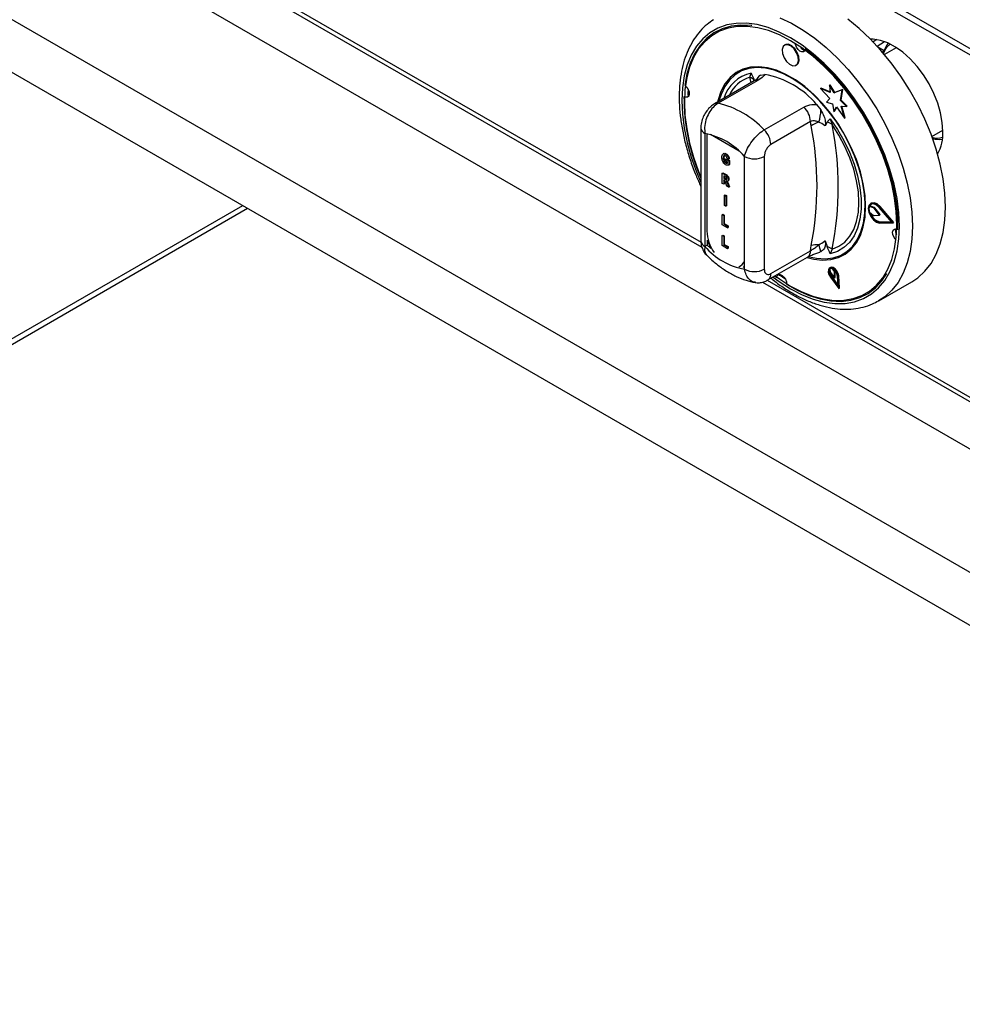
# Model space of a CAD drawing. Units: millimetres. Extents: x 5 to 415, y 5 to 292.
# Drawn here: x 316 to 336, y 186 to 207 of the extents above; entities that cross this region are included whole.
import ezdxf

# ---------------------------------------------------------------- set-up
doc = ezdxf.new("R2010")
doc.units = ezdxf.units.MM

msp = doc.modelspace()

# ---------------------------------------------------------------- linework, layer by layer
at = {"color": 7, "linetype": 'Continuous', "lineweight": 25}
for p, q in [((347.013, 200.304), (283.373, 237.043)), ((283.456, 236.86), (347.096, 200.121)), ((310.301, 213.911), (330.218, 202.414)), ((309.487, 213.369), (351.56, 189.08)), ((308.341, 211.385), (350.414, 187.096)), ((308.695, 210.037), (350.061, 186.157)), ((333.97, 206.872), (333.89, 206.825)), ((332.004, 206.761), (331.989, 206.753)), ((334.385, 206.695), (334.136, 206.551)), ((330.991, 206.188), (330.984, 206.183)), ((331.246, 206.065), (331.273, 206.152)), ((332.239, 206.32), (332.253, 206.328)), ((331.337, 205.983), (330.487, 205.491)), ((331.417, 205.995), (330.566, 205.503)), ((331.474, 206.11), (331.565, 206.124)), ((332.765, 205.819), (332.779, 205.827)), ((332.765, 205.819), (332.959, 205.608)), ((332.966, 205.736), (332.765, 205.819)), ((332.965, 205.75), (332.779, 205.827)), ((332.952, 205.891), (332.967, 205.9)), ((332.952, 205.891), (332.966, 205.736)), ((333.055, 205.726), (332.952, 205.891)), ((333.069, 205.734), (332.967, 205.9)), ((333.228, 205.794), (333.055, 205.726)), ((333.055, 205.726), (333.069, 205.734)), ((333.242, 205.802), (333.069, 205.734)), ((333.189, 205.56), (333.228, 205.794)), ((333.203, 205.568), (333.242, 205.802)), ((333.228, 205.794), (333.242, 205.802)), ((332.959, 205.608), (332.89, 205.526)), ((332.89, 205.526), (333.016, 205.492)), ((333.189, 205.56), (333.203, 205.568)), ((333.32, 205.434), (333.189, 205.56)), ((333.334, 205.443), (333.203, 205.568)), ((331.556, 204.932), (332.407, 205.423)), ((332.678, 205.481), (332.769, 205.362)), ((333.016, 205.492), (333.05, 205.327)), ((333.05, 205.327), (333.107, 205.424)), ((333.05, 205.327), (333.064, 205.336)), ((333.064, 205.336), (333.112, 205.416)), ((333.107, 205.424), (333.278, 205.181)), ((333.202, 205.442), (333.32, 205.434)), ((333.278, 205.181), (333.202, 205.442)), ((333.292, 205.189), (333.219, 205.441)), ((333.32, 205.434), (333.334, 205.443)), ((332.548, 205.11), (331.697, 204.619)), ((332.562, 205.016), (332.548, 205.11)), ((332.902, 205.098), (332.861, 205.02)), ((332.97, 205.173), (333.013, 205.045)), ((333.278, 205.181), (333.292, 205.189)), ((330.195, 204.975), (330.195, 202.553)), ((335.153, 204.789), (335.388, 204.924)), ((330.283, 204.853), (330.283, 202.431)), ((330.688, 204.425), (330.672, 204.416)), ((330.676, 204.328), (330.69, 204.336)), ((330.697, 204.376), (330.69, 204.336)), ((330.691, 204.259), (330.705, 204.267)), ((330.724, 204.411), (330.738, 204.419)), ((330.724, 204.222), (330.738, 204.23)), ((330.726, 204.304), (330.74, 204.312)), ((330.726, 204.266), (330.726, 204.304)), ((330.726, 204.304), (330.793, 204.265)), ((330.763, 204.245), (330.726, 204.266)), ((330.74, 204.312), (330.807, 204.273)), ((330.79, 204.304), (330.76, 204.315)), ((330.763, 204.218), (330.763, 204.245)), ((330.79, 204.304), (330.804, 204.312)), ((330.793, 204.265), (330.807, 204.273)), ((330.793, 204.265), (330.793, 204.178)), ((330.807, 204.273), (330.807, 204.187)), ((331.131, 201.941), (331.131, 204.363)), ((331.556, 204.363), (331.556, 201.941)), ((330.793, 204.178), (330.807, 204.187)), ((330.654, 204.003), (330.668, 204.011)), ((330.654, 203.783), (330.654, 204.003)), ((330.654, 204.003), (330.721, 203.964)), ((330.668, 204.011), (330.735, 203.972)), ((330.71, 203.933), (330.684, 203.949)), ((330.684, 203.949), (330.684, 203.894)), ((330.684, 203.894), (330.698, 203.902)), ((330.684, 203.894), (330.709, 203.879)), ((330.69, 203.853), (330.684, 203.857)), ((330.684, 203.857), (330.684, 203.765)), ((330.698, 203.94), (330.698, 203.902)), ((330.698, 203.902), (330.723, 203.888)), ((330.698, 203.848), (330.698, 203.773)), ((330.709, 203.879), (330.723, 203.888)), ((330.721, 203.964), (330.735, 203.972)), ((330.723, 203.888), (330.748, 203.875)), ((330.767, 203.829), (330.783, 203.838)), ((330.783, 203.867), (330.797, 203.875)), ((330.684, 203.765), (330.654, 203.783)), ((330.684, 203.765), (330.698, 203.773)), ((330.753, 203.725), (330.731, 203.786)), ((330.795, 203.701), (330.753, 203.725)), ((330.775, 203.756), (330.789, 203.764)), ((330.775, 203.756), (330.795, 203.701)), ((330.789, 203.764), (330.809, 203.709)), ((330.795, 203.701), (330.809, 203.709)), ((330.701, 203.53), (330.715, 203.539)), ((330.701, 203.31), (330.701, 203.53)), ((330.701, 203.53), (330.731, 203.513)), ((330.715, 203.539), (330.745, 203.521)), ((330.731, 203.513), (330.745, 203.521)), ((330.731, 203.513), (330.731, 203.293)), ((330.745, 203.521), (330.745, 203.301)), ((320.358, 203.304), (303.523, 193.585)), ((330.731, 203.293), (330.701, 203.31)), ((330.731, 203.293), (330.745, 203.301)), ((333.81, 203.291), (333.824, 203.299)), ((333.901, 203.258), (333.81, 203.291)), ((333.916, 203.266), (333.824, 203.299)), ((333.849, 203.36), (333.835, 203.352)), ((333.901, 203.258), (333.916, 203.266)), ((333.911, 203.25), (333.925, 203.258)), ((334.027, 203.105), (333.911, 203.25)), ((334.041, 203.113), (333.925, 203.258)), ((334.291, 202.953), (334.021, 203.265)), ((334.028, 203.276), (334.042, 203.284)), ((334.322, 202.935), (334.028, 203.276)), ((334.336, 202.943), (334.042, 203.284)), ((330.654, 203.112), (330.668, 203.121)), ((330.654, 202.892), (330.654, 203.112)), ((330.654, 203.112), (330.684, 203.095)), ((330.668, 203.121), (330.698, 203.103)), ((330.684, 203.095), (330.698, 203.103)), ((330.684, 203.095), (330.684, 202.912)), ((330.698, 203.103), (330.698, 202.92)), ((333.811, 203.167), (333.902, 203.097)), ((333.911, 203.093), (334.027, 203.105)), ((334.021, 202.951), (334.036, 202.959)), ((334.027, 203.105), (334.041, 203.113)), ((334.036, 202.959), (334.284, 202.961)), ((330.765, 202.828), (330.654, 202.892)), ((330.684, 202.912), (330.698, 202.92)), ((330.684, 202.912), (330.765, 202.865)), ((330.698, 202.92), (330.78, 202.873)), ((330.765, 202.865), (330.78, 202.873)), ((330.765, 202.865), (330.765, 202.828)), ((330.765, 202.828), (330.78, 202.836)), ((330.78, 202.873), (330.78, 202.836)), ((334.021, 202.951), (334.291, 202.953)), ((334.028, 202.933), (334.322, 202.935)), ((334.322, 202.935), (334.336, 202.943)), ((330.332, 202.568), (330.332, 202.459)), ((330.654, 202.667), (330.668, 202.675)), ((330.654, 202.447), (330.654, 202.667)), ((330.654, 202.667), (330.684, 202.65)), ((330.668, 202.675), (330.698, 202.658)), ((330.684, 202.65), (330.698, 202.658)), ((330.684, 202.65), (330.684, 202.467)), ((330.698, 202.658), (330.698, 202.475)), ((332.861, 202.553), (332.902, 202.428)), ((330.332, 202.459), (330.283, 202.431)), ((330.332, 202.459), (330.407, 202.385)), ((330.765, 202.382), (330.654, 202.447)), ((330.684, 202.467), (330.698, 202.475)), ((330.684, 202.467), (330.765, 202.419)), ((330.698, 202.475), (330.78, 202.428)), ((330.765, 202.419), (330.78, 202.428)), ((330.765, 202.419), (330.765, 202.382)), ((330.765, 202.382), (330.78, 202.39)), ((330.78, 202.428), (330.78, 202.39)), ((331.697, 201.848), (332.548, 202.339)), ((332.548, 202.339), (332.562, 202.449)), ((333.013, 202.371), (332.97, 202.274)), ((331.635, 201.71), (332.486, 202.202)), ((332.769, 202.317), (332.748, 202.313)), ((333.259, 202.243), (333.266, 202.247)), ((331.107, 201.981), (331.131, 202.004)), ((331.107, 201.981), (331.131, 201.976)), ((332.973, 201.978), (332.959, 201.97)), ((332.961, 201.946), (332.97, 201.881)), ((333.062, 201.89), (333.022, 201.952)), ((333.076, 201.898), (333.055, 201.931)), ((331.781, 201.795), (331.823, 201.764)), ((331.876, 201.829), (332, 201.741)), ((331.886, 201.8), (331.892, 201.828)), ((332.97, 201.881), (333.065, 201.758)), ((332.974, 201.773), (333.155, 201.526)), ((332.982, 201.782), (332.996, 201.79)), ((332.982, 201.782), (333.139, 201.568)), ((332.996, 201.79), (333.137, 201.598)), ((333.062, 201.89), (333.076, 201.898)), ((333.065, 201.758), (333.062, 201.89)), ((333.065, 201.758), (333.08, 201.766)), ((333.08, 201.766), (333.076, 201.898)), ((333.139, 201.568), (333.125, 201.795)), ((333.139, 201.788), (333.154, 201.796)), ((333.155, 201.526), (333.139, 201.788)), ((333.169, 201.534), (333.154, 201.796)), ((331.514, 201.665), (350.651, 190.618)), ((333.155, 201.526), (333.169, 201.534)), ((334.013, 201.264), (334.72, 201.672))]:
    msp.add_line(p, q, dxfattribs=at)
at = {"color": 8, "linetype": 'Continuous', "lineweight": 25}
for p, q in [((310.404, 213.95), (330.198, 202.523)), ((333.976, 206.733), (334.138, 206.827)), ((333.989, 206.719), (334.126, 206.64)), ((331.271, 205.944), (331.246, 206.065)), ((330.325, 204.847), (330.325, 202.76)), ((331.014, 204.477), (330.4, 204.831)), ((320.467, 203.242), (303.523, 193.46)), ((331.617, 201.704), (350.591, 190.75))]:
    msp.add_line(p, q, dxfattribs=at)
at = {"color": 8, "linetype": 'Continuous', "lineweight": 25, "flags": 128}
for points in [[(334.455, 202.866), (334.442, 203.155), (334.404, 203.456), (334.341, 203.765), (334.253, 204.079), (334.142, 204.394), (334.009, 204.707), (333.856, 205.015), (333.683, 205.314), (333.493, 205.601), (333.288, 205.873), (333.071, 206.127), (332.843, 206.36), (332.607, 206.569), (332.365, 206.752), (332.121, 206.908), (331.878, 207.034), (331.636, 207.129), (331.4, 207.192), (331.172, 207.223), (330.955, 207.22), (330.75, 207.185), (330.56, 207.117), (330.387, 207.017), (330.234, 206.887), (330.101, 206.727), (329.99, 206.54), (329.902, 206.327), (329.839, 206.091), (329.801, 205.835), (329.788, 205.56), (329.801, 205.271), (329.839, 204.971), (329.902, 204.662), (329.99, 204.348), (330.101, 204.033), (330.195, 203.805)], [(331.888, 207.336), (332.137, 207.221), (332.388, 207.077), (332.638, 206.903), (332.883, 206.703), (333.122, 206.479), (333.353, 206.231), (333.572, 205.964), (333.778, 205.68), (333.968, 205.382), (334.141, 205.072), (334.294, 204.755), (334.427, 204.433), (334.537, 204.109), (334.624, 203.787), (334.687, 203.471), (334.725, 203.163), (334.738, 202.866)], [(330.319, 202.764), (330.32, 202.763), (330.325, 202.76)], [(331.743, 201.773), (331.878, 201.674), (332.121, 201.519), (332.365, 201.393), (332.607, 201.297), (332.843, 201.234), (333.071, 201.204), (333.288, 201.206), (333.493, 201.241), (333.683, 201.309), (333.856, 201.409), (334.009, 201.54), (334.142, 201.699), (334.253, 201.887), (334.341, 202.099), (334.404, 202.335), (334.442, 202.592), (334.455, 202.866)], [(334.738, 202.866), (334.725, 202.584), (334.687, 202.32), (334.624, 202.076), (334.537, 201.855), (334.427, 201.659), (334.294, 201.49), (334.141, 201.349), (334.007, 201.26)]]:
    msp.add_lwpolyline(points, dxfattribs=at)
at = {"color": 7, "linetype": 'Continuous', "lineweight": 25, "flags": 128}
for points in [[(335.445, 203.274), (335.432, 203.571), (335.394, 203.879), (335.331, 204.195), (335.244, 204.517), (335.134, 204.841), (335.001, 205.163), (334.848, 205.481), (334.675, 205.79), (334.485, 206.088), (334.279, 206.373), (334.06, 206.64), (333.829, 206.887), (333.59, 207.112), (333.345, 207.312)], [(334.402, 202.897), (334.389, 203.179), (334.352, 203.473), (334.29, 203.775), (334.205, 204.082), (334.096, 204.39), (333.966, 204.696), (333.816, 204.997), (333.647, 205.289), (333.462, 205.57), (333.262, 205.836), (333.049, 206.083), (332.826, 206.311), (332.596, 206.515), (332.36, 206.695), (332.121, 206.847), (331.883, 206.97), (331.647, 207.063), (331.417, 207.124), (331.194, 207.154), (330.981, 207.152), (330.781, 207.117), (330.596, 207.051), (330.427, 206.954), (330.277, 206.826), (330.147, 206.67), (330.038, 206.487), (329.953, 206.279), (329.891, 206.048), (329.853, 205.798), (329.841, 205.53), (329.853, 205.247), (329.891, 204.953), (329.953, 204.651), (330.038, 204.345), (330.147, 204.037), (330.195, 203.916)], [(331.29, 207.172), (331.273, 207.174), (331.053, 207.183), (330.845, 207.16), (330.651, 207.103), (330.474, 207.014), (330.315, 206.894), (330.176, 206.745), (330.059, 206.567), (329.966, 206.363), (329.896, 206.135), (329.851, 205.885)], [(332.305, 206.425), (332.297, 206.508), (332.264, 206.597), (332.21, 206.678), (332.144, 206.739), (332.075, 206.77), (332.015, 206.766), (332.004, 206.761)], [(332.429, 206.645), (332.423, 206.632), (332.397, 206.609), (332.36, 206.607), (332.319, 206.626), (332.28, 206.662), (332.247, 206.711), (332.227, 206.764), (332.224, 206.785)], [(335.388, 204.9), (335.376, 205.094), (335.339, 205.298), (335.278, 205.507), (335.195, 205.716), (335.092, 205.92), (334.971, 206.115), (334.834, 206.295), (334.686, 206.458), (334.53, 206.598), (334.368, 206.712), (334.206, 206.799), (334.047, 206.855), (333.894, 206.88), (333.835, 206.881)], [(334.126, 206.64), (334.19, 206.758), (334.218, 206.794)], [(332.29, 206.417), (332.283, 206.5), (332.25, 206.589), (332.196, 206.67), (332.13, 206.731), (332.061, 206.762), (332.001, 206.758), (331.958, 206.721), (331.938, 206.656), (331.946, 206.572), (331.979, 206.483), (332.033, 206.402), (332.099, 206.342), (332.168, 206.311), (332.228, 206.314), (332.271, 206.351), (332.29, 206.417)], [(334.425, 202.783), (334.422, 203.064), (334.393, 203.359), (334.34, 203.663), (334.262, 203.973), (334.159, 204.287), (334.035, 204.599), (333.889, 204.907), (333.723, 205.207), (333.54, 205.496), (333.341, 205.771), (333.129, 206.029), (332.905, 206.267), (332.673, 206.481), (332.434, 206.671)], [(332.253, 206.328), (332.285, 206.36), (332.305, 206.425)], [(333.73, 203.285), (333.717, 203.525), (333.68, 203.776), (333.617, 204.034), (333.531, 204.294), (333.423, 204.554), (333.294, 204.808), (333.147, 205.053), (332.983, 205.284), (332.806, 205.499), (332.619, 205.693), (332.423, 205.864), (332.222, 206.009), (332.02, 206.125), (331.82, 206.212), (331.624, 206.267), (331.436, 206.289), (331.259, 206.279), (331.096, 206.236), (330.949, 206.162), (330.82, 206.056), (330.712, 205.922), (330.626, 205.76), (330.563, 205.575), (330.553, 205.529)], [(333.713, 203.142), (333.718, 203.37), (333.698, 203.611), (333.653, 203.862), (333.584, 204.118), (333.492, 204.376), (333.379, 204.632), (333.246, 204.881), (333.095, 205.119), (332.929, 205.343), (332.75, 205.55), (332.562, 205.735), (332.366, 205.896), (332.167, 206.032), (331.968, 206.138), (331.771, 206.214), (331.579, 206.259), (331.396, 206.271), (331.225, 206.251), (331.068, 206.199), (330.928, 206.116), (330.806, 206.003), (330.706, 205.861), (330.628, 205.694), (330.583, 205.547)], [(329.868, 205.872), (329.891, 205.849), (329.923, 205.8), (329.943, 205.747), (329.947, 205.697), (329.936, 205.658), (329.91, 205.635), (329.873, 205.633), (329.85, 205.642)], [(329.921, 205.804), (329.915, 205.72), (329.914, 205.678)], [(329.941, 205.669), (329.937, 205.67), (329.914, 205.678)], [(332.97, 205.173), (333.126, 204.943), (333.264, 204.702), (333.384, 204.452), (333.482, 204.198), (333.557, 203.944), (333.608, 203.695), (333.633, 203.454), (333.633, 203.227), (333.608, 203.016), (333.557, 202.825), (333.482, 202.658), (333.384, 202.517), (333.264, 202.405), (333.126, 202.324), (332.97, 202.274)], [(333.013, 202.371), (333.157, 202.433), (333.284, 202.525), (333.39, 202.647), (333.475, 202.796), (333.536, 202.969), (333.574, 203.164), (333.586, 203.377), (333.574, 203.604), (333.536, 203.842), (333.475, 204.087), (333.39, 204.333), (333.284, 204.578), (333.157, 204.817), (333.013, 205.045)], [(332.477, 202.196), (332.619, 202.16), (332.806, 202.137), (332.983, 202.147), (333.147, 202.19), (333.294, 202.265), (333.423, 202.37), (333.531, 202.504), (333.617, 202.666), (333.68, 202.852), (333.717, 203.059), (333.73, 203.285)], [(334.028, 203.276), (333.963, 203.334), (333.896, 203.361), (333.839, 203.353), (333.8, 203.312), (333.786, 203.244), (333.8, 203.16), (333.839, 203.074), (333.896, 203), (333.963, 202.95), (334.028, 202.933)], [(334.021, 203.265), (333.962, 203.318), (333.901, 203.343), (333.848, 203.336), (333.813, 203.298), (333.801, 203.236), (333.813, 203.159), (333.848, 203.08), (333.901, 203.012), (333.962, 202.967), (334.021, 202.951)], [(333.853, 203.338), (333.827, 203.306), (333.824, 203.299)], [(334.042, 203.284), (333.977, 203.342), (333.91, 203.369), (333.853, 203.362), (333.849, 203.36)], [(334.72, 201.672), (334.848, 201.757), (335.001, 201.898), (335.134, 202.067), (335.244, 202.263), (335.331, 202.484), (335.394, 202.728), (335.432, 202.993), (335.445, 203.274)], [(332.525, 202.209), (332.678, 202.176), (332.861, 202.163), (333.032, 202.183), (333.189, 202.235), (333.329, 202.319), (333.451, 202.432), (333.551, 202.573), (333.629, 202.741), (333.684, 202.931), (333.713, 203.142)], [(331.789, 201.8), (331.883, 201.732), (332.121, 201.58), (332.36, 201.457), (332.596, 201.364), (332.826, 201.302), (333.049, 201.272), (333.262, 201.274), (333.462, 201.309), (333.647, 201.375), (333.816, 201.473), (333.966, 201.6), (334.096, 201.756), (334.205, 201.939), (334.29, 202.147), (334.352, 202.378), (334.389, 202.629), (334.402, 202.897)], [(334.383, 202.568), (334.366, 202.586), (334.334, 202.634), (334.314, 202.688), (334.31, 202.738), (334.321, 202.777), (334.347, 202.799), (334.384, 202.801), (334.4, 202.796)], [(330.332, 202.568), (330.35, 202.515), (330.407, 202.385)], [(333.139, 201.788), (333.128, 201.842), (333.101, 201.895), (333.063, 201.94), (333.021, 201.969), (332.981, 201.977), (332.949, 201.962), (332.931, 201.928), (332.929, 201.88), (332.944, 201.825), (332.974, 201.773)], [(333.125, 201.795), (333.115, 201.841), (333.092, 201.888), (333.059, 201.927), (333.023, 201.952), (332.988, 201.958), (332.96, 201.946), (332.944, 201.917), (332.943, 201.875), (332.956, 201.827), (332.982, 201.782)], [(333.154, 201.796), (333.142, 201.85), (333.115, 201.904), (333.078, 201.948), (333.035, 201.977), (332.995, 201.985), (332.973, 201.978)], [(331.826, 201.782), (331.834, 201.803), (331.86, 201.825), (331.897, 201.827), (331.938, 201.809), (331.977, 201.772), (332.01, 201.724), (332.03, 201.67), (332.034, 201.641)], [(332.034, 201.62), (332.277, 201.484), (332.518, 201.377), (332.754, 201.303), (332.984, 201.26), (333.204, 201.251), (333.412, 201.275), (333.606, 201.332), (333.783, 201.42), (333.942, 201.54), (334.081, 201.69), (334.186, 201.848)]]:
    msp.add_lwpolyline(points, dxfattribs=at)
at = {"color": 7, "linetype": 'Continuous', "lineweight": 25}
for centre, radius, start, end in [((332.468, 206.799), 0.161, 211.8988, 255.8064), ((331.174, 205.861), 0.216, 39.4338, 70.723), ((331.204, 204.213), 1.945, 40.6913, 79.3141), ((334.068, 205.614), 4.236, 179.4922, 203.8907), ((330.128, 203.601), 1.952, 42.9772, 77.0282), ((332.079, 205.087), 0.469, 2.9003, 45.7849), ((331.866, 205.369), 0.903, 342.3804, 359.5713), ((332.81, 204.711), 0.394, 102.331, 129.1261), ((332.85, 204.845), 0.258, 50.7462, 78.5296), ((331.228, 204.595), 0.469, 2.9003, 45.7849), ((326.034, 203.733), 6.653, 348.876, 11.124), ((326.214, 203.708), 6.93, 348.8759, 11.1241), ((334.461, 204.86), 0.928, 331.2512, 2.4373), ((330.008, 203.397), 1.482, 40.6939, 79.3115), ((335.309, 205.296), 0.567, 255.6595, 277.0017), ((331.344, 204.772), 0.461, 242.6098, 297.39), ((334.002, 203.23), 0.202, 162.4682, 198.1161), ((333.893, 203.236), 0.0233, 36.6658, 67.5428), ((333.907, 203.245), 0.0233, 36.6658, 67.5428), ((334.092, 203.223), 0.27, 195.6866, 257.8167), ((333.911, 203.107), 0.014, 228.5342, 271.181), ((334.537, 202.758), 0.164, 164.5448, 208.8361), ((331.406, 203.397), 1.482, 220.694, 259.3114), ((332.684, 202.008), 0.458, 84.7474, 105.5198), ((330.301, 201.686), 2.547, 14.3308, 17.7757), ((332.767, 202.027), 0.423, 54.3317, 71.4209), ((331.344, 202.35), 0.461, 242.6098, 297.39), ((333.114, 201.894), 0.157, 164.6605, 221.5984), ((332.995, 201.904), 0.0551, 61.2063, 129.0117)]:
    msp.add_arc(centre, radius, start, end, dxfattribs=at)
at = {"color": 8, "linetype": 'Continuous', "lineweight": 25}
for centre, radius, start, end in [((331.446, 205.381), 0.791, 102.6236, 163.3047), ((331.471, 205.36), 0.74, 107.7096, 155.0746), ((331.393, 205.88), 0.117, 78.513, 118.6436), ((331.624, 205.904), 0.255, 126.0048, 152.733), ((330.543, 205.389), 0.117, 78.5132, 118.6397), ((330.342, 204.988), 0.148, 184.8264, 246.3368), ((331.213, 202.799), 0.889, 182.4941, 214.0974), ((330.345, 202.568), 0.151, 185.6946, 245.625), ((332.401, 202.323), 0.148, 304.9729, 6.3389), ((330.928, 202.196), 0.217, 291.5807, 339.5344), ((331.55, 201.832), 0.148, 305.1949, 6.3167)]:
    msp.add_arc(centre, radius, start, end, dxfattribs=at)
at = {"color": 7, "linetype": 'Continuous', "lineweight": 25}
for points, knots in [([(330.468, 207.296), (330.421, 207.265), (330.317, 207.196), (330.179, 207.058), (330.05, 206.891), (329.942, 206.7), (329.854, 206.487), (329.789, 206.254), (329.746, 206.003), (329.727, 205.736), (329.731, 205.456), (329.758, 205.165), (329.808, 204.867), (329.88, 204.564), (329.973, 204.259), (330.078, 203.976), (330.159, 203.796), (330.195, 203.717)], [0, 0, 0, 0, 0.05526, 0.12106, 0.187214, 0.25406, 0.321735, 0.390176, 0.459195, 0.52857, 0.598111, 0.667673, 0.737183, 0.806617, 0.875973, 0.945262, 1, 1, 1, 1]), ([(334.116, 206.564), (334.113, 206.571), (334.108, 206.585), (334.107, 206.603), (334.11, 206.618), (334.114, 206.627), (334.119, 206.635), (334.124, 206.638), (334.126, 206.64)], [0, 0, 0, 0, 0.246009, 0.49569, 0.634252, 0.763311, 0.884552, 1, 1, 1, 1]), ([(331.273, 206.152), (331.273, 206.152), (331.279, 206.139), (331.302, 206.088), (331.325, 206.037), (331.341, 205.998)], [0, 0, 0, 0, 0.008899, 0.249401, 1, 1, 1, 1]), ([(331.402, 206.028), (331.402, 206.029), (331.404, 206.031), (331.386, 206.014), (331.359, 205.995), (331.339, 205.983), (331.337, 205.983)], [0, 0, 0, 0, 0.217711, 0.590016, 0.9705, 1, 1, 1, 1]), ([(331.401, 206.028), (331.412, 206.05), (331.431, 206.085), (331.462, 206.103), (331.474, 206.11)], [0, 0, 0, 0, 0.610596, 1, 1, 1, 1]), ([(331.565, 206.124), (331.555, 206.11), (331.527, 206.068), (331.46, 206.024), (331.417, 205.995)], [0, 0, 0, 0, 0.351666, 1, 1, 1, 1]), ([(330.566, 205.503), (330.528, 205.477), (330.454, 205.424), (330.363, 205.297), (330.298, 205.147), (330.268, 204.992), (330.278, 204.897), (330.283, 204.853)], [0, 0, 0, 0, 0.203675, 0.405277, 0.60815, 0.818268, 1, 1, 1, 1]), ([(330.487, 205.491), (330.457, 205.472), (330.396, 205.431), (330.319, 205.344), (330.254, 205.24), (330.211, 205.12), (330.192, 205.03), (330.196, 204.981), (330.197, 204.976)], [0, 0, 0, 0, 0.173396, 0.360434, 0.555075, 0.756607, 0.971694, 1, 1, 1, 1]), ([(332.407, 205.423), (332.46, 205.446), (332.543, 205.482), (332.643, 205.481), (332.678, 205.481)], [0, 0, 0, 0, 0.648334, 1, 1, 1, 1]), ([(332.769, 205.362), (332.793, 205.317), (332.837, 205.235), (332.866, 205.125), (332.871, 205.055), (332.863, 205.029), (332.861, 205.02)], [0, 0, 0, 0, 0.385332, 0.704521, 0.899978, 1, 1, 1, 1]), ([(332.726, 205.096), (332.721, 205.098), (332.69, 205.113), (332.635, 205.13), (332.579, 205.124), (332.553, 205.113), (332.548, 205.11)], [0, 0, 0, 0, 0.102115, 0.529498, 0.901159, 1, 1, 1, 1]), ([(332.861, 205.02), (332.856, 205.023), (332.815, 205.056), (332.768, 205.077), (332.726, 205.096)], [0, 0, 0, 0, 0.111049, 1, 1, 1, 1]), ([(332.902, 205.098), (332.918, 205.117), (332.94, 205.142), (332.964, 205.166), (332.97, 205.172), (332.97, 205.173)], [0, 0, 0, 0, 0.7505978, 0.9911009, 1, 1, 1, 1]), ([(331.131, 204.363), (331.145, 204.408), (331.172, 204.499), (331.263, 204.654), (331.376, 204.793), (331.479, 204.884), (331.537, 204.92), (331.556, 204.932)], [0, 0, 0, 0, 0.228048, 0.46052, 0.686722, 0.901307, 1, 1, 1, 1]), ([(331.697, 204.619), (331.69, 204.615), (331.667, 204.6), (331.628, 204.56), (331.588, 204.499), (331.561, 204.428), (331.557, 204.385), (331.556, 204.363)], [0, 0, 0, 0, 0.095968, 0.3056326, 0.5299411, 0.7651619, 1, 1, 1, 1]), ([(330.646, 204.343), (330.647, 204.357), (330.649, 204.387), (330.665, 204.416), (330.693, 204.425), (330.714, 204.416), (330.724, 204.411)], [0, 0, 0, 0, 0.280897, 0.560772, 0.780099, 1, 1, 1, 1]), ([(330.726, 204.183), (330.712, 204.193), (330.686, 204.213), (330.652, 204.276), (330.648, 204.317), (330.646, 204.343)], [0, 0, 0, 0, 0.279998, 0.559773, 1, 1, 1, 1]), ([(330.724, 204.374), (330.718, 204.376), (330.707, 204.382), (330.692, 204.379), (330.678, 204.364), (330.677, 204.343), (330.676, 204.328)], [0, 0, 0, 0, 0.186956, 0.373644, 0.560594, 1, 1, 1, 1]), ([(330.676, 204.328), (330.676, 204.315), (330.677, 204.293), (330.686, 204.269), (330.691, 204.259)], [0, 0, 0, 0, 0.560908, 1, 1, 1, 1]), ([(330.688, 204.424), (330.695, 204.427), (330.708, 204.434), (330.727, 204.424), (330.738, 204.419)], [0, 0, 0, 0, 0.443426, 1, 1, 1, 1]), ([(330.69, 204.336), (330.691, 204.324), (330.691, 204.302), (330.701, 204.278), (330.705, 204.267)], [0, 0, 0, 0, 0.560908, 1, 1, 1, 1]), ([(330.691, 204.259), (330.696, 204.25), (330.705, 204.234), (330.718, 204.226), (330.724, 204.222)], [0, 0, 0, 0, 0.558464, 1, 1, 1, 1]), ([(330.705, 204.267), (330.71, 204.258), (330.719, 204.242), (330.732, 204.234), (330.738, 204.23)], [0, 0, 0, 0, 0.558464, 1, 1, 1, 1]), ([(330.724, 204.411), (330.733, 204.405), (330.752, 204.392), (330.774, 204.362), (330.786, 204.331), (330.789, 204.313), (330.79, 204.304)], [0, 0, 0, 0, 0.280113, 0.55892, 0.779181, 1, 1, 1, 1]), ([(330.76, 204.315), (330.759, 204.322), (330.756, 204.334), (330.747, 204.352), (330.735, 204.366), (330.727, 204.371), (330.724, 204.374)], [0, 0, 0, 0, 0.2804, 0.55977, 0.779778, 1, 1, 1, 1]), ([(330.738, 204.419), (330.747, 204.413), (330.766, 204.401), (330.788, 204.37), (330.8, 204.339), (330.803, 204.321), (330.804, 204.312)], [0, 0, 0, 0, 0.280113, 0.55892, 0.779181, 1, 1, 1, 1]), ([(330.738, 204.23), (330.746, 204.226), (330.755, 204.222), (330.762, 204.223), (330.763, 204.223)], [0, 0, 0, 0, 0.9222108, 1, 1, 1, 1]), ([(330.724, 204.222), (330.732, 204.218), (330.746, 204.213), (330.758, 204.216), (330.763, 204.218)], [0, 0, 0, 0, 0.558972, 1, 1, 1, 1]), ([(330.793, 204.178), (330.782, 204.174), (330.762, 204.167), (330.737, 204.178), (330.726, 204.183)], [0, 0, 0, 0, 0.558975, 1, 1, 1, 1]), ([(330.731, 203.786), (330.727, 203.8), (330.72, 203.821), (330.704, 203.846), (330.695, 203.851), (330.69, 203.853)], [0, 0, 0, 0, 0.5619, 0.779561, 1, 1, 1, 1]), ([(330.709, 203.879), (330.719, 203.873), (330.731, 203.865), (330.745, 203.864), (330.75, 203.867), (330.753, 203.874), (330.753, 203.879), (330.753, 203.882)], [0, 0, 0, 0, 0.500599, 0.625257, 0.749974, 0.874829, 1, 1, 1, 1]), ([(330.738, 203.915), (330.733, 203.919), (330.724, 203.925), (330.715, 203.931), (330.71, 203.933)], [0, 0, 0, 0, 0.559652, 1, 1, 1, 1]), ([(330.721, 203.964), (330.73, 203.959), (330.747, 203.949), (330.771, 203.922), (330.781, 203.892), (330.782, 203.875), (330.783, 203.867)], [0, 0, 0, 0, 0.281906, 0.558448, 0.778918, 1, 1, 1, 1]), ([(330.735, 203.972), (330.744, 203.967), (330.762, 203.957), (330.785, 203.93), (330.795, 203.9), (330.796, 203.883), (330.797, 203.875)], [0, 0, 0, 0, 0.281906, 0.558448, 0.778918, 1, 1, 1, 1]), ([(330.753, 203.882), (330.753, 203.885), (330.753, 203.891), (330.749, 203.901), (330.744, 203.909), (330.74, 203.913), (330.738, 203.915)], [0, 0, 0, 0, 0.2803686, 0.5596418, 0.7798134, 1, 1, 1, 1]), ([(330.783, 203.867), (330.782, 203.859), (330.781, 203.843), (330.771, 203.829), (330.755, 203.825), (330.744, 203.829), (330.739, 203.831)], [0, 0, 0, 0, 0.280307, 0.559372, 0.77945, 1, 1, 1, 1]), ([(330.739, 203.831), (330.744, 203.823), (330.753, 203.81), (330.762, 203.79), (330.769, 203.773), (330.773, 203.761), (330.775, 203.756)], [0, 0, 0, 0, 0.339538, 0.559577, 0.779764, 1, 1, 1, 1]), ([(330.76, 203.828), (330.763, 203.824), (330.769, 203.814), (330.776, 203.798), (330.783, 203.781), (330.787, 203.769), (330.789, 203.764)], [0, 0, 0, 0, 0.221959, 0.48117, 0.740557, 1, 1, 1, 1]), ([(330.797, 203.875), (330.796, 203.867), (330.795, 203.852), (330.789, 203.839), (330.783, 203.838), (330.783, 203.838)], [0, 0, 0, 0, 0.499263, 0.996315, 1, 1, 1, 1]), ([(330.196, 202.553), (330.196, 202.549), (330.193, 202.509), (330.206, 202.433), (330.245, 202.336), (330.283, 202.274), (330.312, 202.252), (330.313, 202.251)], [0, 0, 0, 0, 0.033094, 0.365877, 0.679271, 0.98325, 1, 1, 1, 1]), ([(332.726, 202.464), (332.768, 202.49), (332.815, 202.52), (332.856, 202.55), (332.861, 202.553)], [0, 0, 0, 0, 0.8889484, 1, 1, 1, 1]), ([(332.861, 202.553), (332.864, 202.532), (332.873, 202.48), (332.854, 202.404), (332.817, 202.346), (332.781, 202.324), (332.769, 202.317)], [0, 0, 0, 0, 0.179596, 0.43861, 0.81742, 1, 1, 1, 1]), ([(332.548, 202.339), (332.571, 202.354), (332.616, 202.383), (332.68, 202.426), (332.714, 202.454), (332.726, 202.464)], [0, 0, 0, 0, 0.394601, 0.787353, 1, 1, 1, 1]), ([(332.97, 202.274), (332.97, 202.275), (332.964, 202.287), (332.94, 202.338), (332.918, 202.389), (332.902, 202.428)], [0, 0, 0, 0, 0.008903, 0.249401, 1, 1, 1, 1]), ([(330.312, 202.252), (330.33, 202.235), (330.406, 202.157), (330.55, 202.034), (330.746, 201.895), (330.952, 201.782), (331.156, 201.703), (331.295, 201.666), (331.362, 201.657), (331.365, 201.657)], [0, 0, 0, 0, 0.056031, 0.244884, 0.435636, 0.628232, 0.821431, 0.992753, 1, 1, 1, 1]), ([(332.487, 202.202), (332.491, 202.204), (332.514, 202.218), (332.573, 202.246), (332.659, 202.279), (332.721, 202.299), (332.749, 202.308)], [0, 0, 0, 0, 0.073138, 0.383493, 0.71497, 1, 1, 1, 1]), ([(331.556, 201.941), (331.557, 201.925), (331.559, 201.891), (331.579, 201.853), (331.611, 201.83), (331.652, 201.827), (331.682, 201.841), (331.697, 201.848)], [0, 0, 0, 0, 0.187391, 0.40106, 0.603633, 0.801738, 1, 1, 1, 1]), ([(331.364, 201.659), (331.367, 201.657), (331.403, 201.647), (331.475, 201.653), (331.563, 201.672), (331.613, 201.7), (331.634, 201.713)], [0, 0, 0, 0, 0.042902, 0.394481, 0.744182, 1, 1, 1, 1]), ([(331.7, 201.748), (331.737, 201.718), (331.851, 201.625), (332.049, 201.492), (332.29, 201.352), (332.533, 201.241), (332.775, 201.157), (333.013, 201.102), (333.245, 201.078), (333.468, 201.085), (333.678, 201.123), (333.859, 201.181), (333.962, 201.239), (334.005, 201.263)], [0, 0, 0, 0, 0.046417, 0.145647, 0.245045, 0.344572, 0.444096, 0.543387, 0.642129, 0.739949, 0.836543, 0.93184, 1, 1, 1, 1])]:
    msp.add_open_spline(points, degree=3, knots=knots, dxfattribs=at)
at = {"color": 8, "linetype": 'Continuous', "lineweight": 25}
for points, knots in [([(334.116, 206.564), (334.145, 206.64), (334.177, 206.725), (334.243, 206.761), (334.25, 206.765)], [0, 0, 0, 0, 0.89687, 1, 1, 1, 1]), ([(335.379, 204.772), (335.376, 204.77), (335.316, 204.735), (335.231, 204.752), (335.15, 204.768)], [0, 0, 0, 0, 0.0363581, 1, 1, 1, 1]), ([(330.283, 202.431), (330.277, 202.39), (330.267, 202.314), (330.3, 202.273), (330.315, 202.255)], [0, 0, 0, 0, 0.540779, 1, 1, 1, 1]), ([(331.365, 201.662), (331.354, 201.662), (331.306, 201.664), (331.234, 201.717), (331.163, 201.812), (331.142, 201.9), (331.131, 201.941)], [0, 0, 0, 0, 0.093257, 0.402569, 0.722924, 1, 1, 1, 1])]:
    msp.add_open_spline(points, degree=3, knots=knots, dxfattribs=at)

doc.saveas('drawing.dxf')
